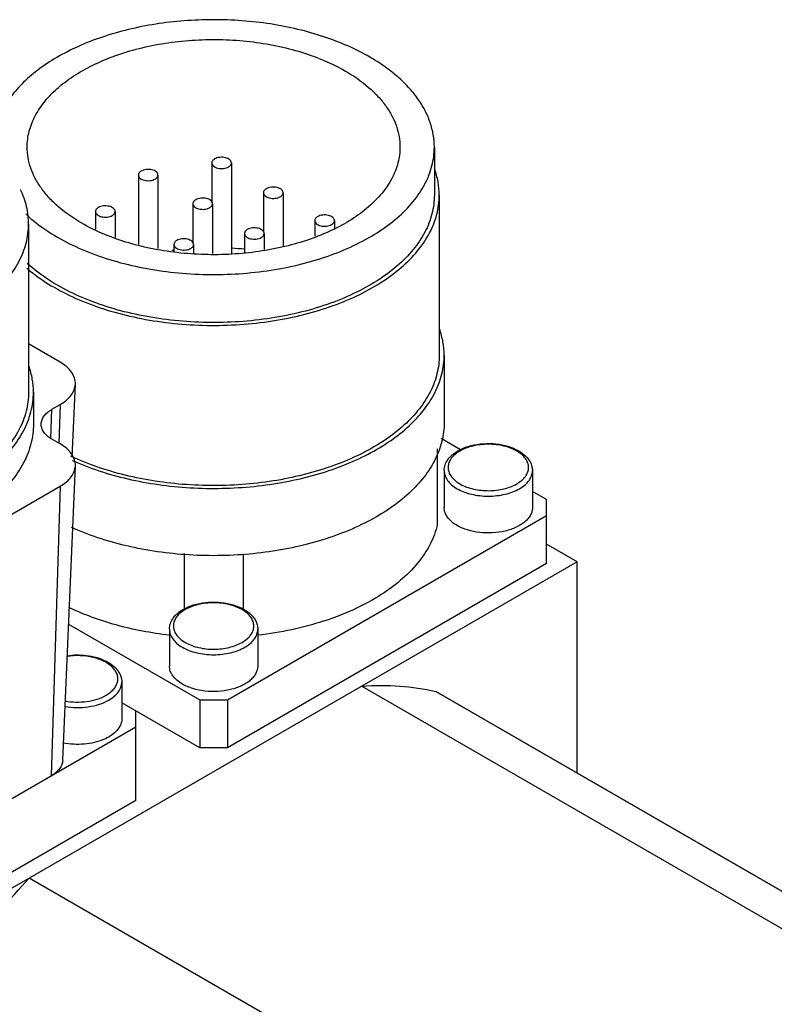
# Model space of a CAD drawing. Units: millimetres. Extents: x 22 to 168, y 61 to 203.
# Drawn here: x 56 to 95, y 153 to 203 of the extents above; entities that cross this region are included whole.
import ezdxf

# ---------------------------------------------------------------- set-up
doc = ezdxf.new("R2010")
doc.units = ezdxf.units.MM
doc.header["$LTSCALE"] = 17.18716
doc.layers.get('0').update_dxf_attribs({"linetype": 'CONTINUOUS'})

msp = doc.modelspace()

# ---------------------------------------------------------------- linework, layer by layer
at = {"color": 7, "linetype": 'CONTINUOUS'}
for p, q in [((77.337, 196.369), (77.337, 193.919)), ((65.994, 195.562), (65.994, 193.573)), ((66.994, 195.562), (66.994, 190.923)), ((62.252, 194.947), (62.252, 191.397)), ((63.252, 194.947), (63.252, 191.196)), ((68.627, 194.042), (68.627, 192.053)), ((69.627, 194.042), (69.627, 191.302)), ((77.587, 193.919), (77.587, 185.754)), ((65.03, 193.485), (65.03, 191.496)), ((66.03, 193.485), (66.03, 190.943)), ((60.07, 193.087), (60.07, 192.192)), ((61.07, 193.087), (61.07, 191.767)), ((56.657, 192.45), (56.657, 183.877)), ((71.245, 192.624), (71.245, 191.835)), ((72.245, 192.624), (72.245, 192.198)), ((67.664, 191.965), (67.664, 190.997)), ((68.664, 191.965), (68.664, 191.153)), ((64.067, 191.409), (64.067, 191.032)), ((65.067, 191.409), (65.067, 190.963)), ((58.268, 185.404), (56.657, 186.335)), ((77.837, 185.754), (77.837, 182.325)), ((58.882, 180.569), (59.041, 184.288)), ((56.907, 183.877), (56.907, 182.244)), ((57.844, 183.002), (58.268, 183.247)), ((58.268, 183.247), (58.208, 181.275)), ((57.798, 181.518), (57.844, 183.002)), ((58.268, 181.24), (57.844, 181.485)), ((78.662, 180.943), (77.682, 181.509)), ((77.489, 180.996), (77.489, 177.132)), ((58.399, 165.109), (59.041, 180.124)), ((77.838, 179.875), (77.838, 177.998)), ((82.338, 179.875), (82.338, 177.998)), ((50.631, 174.674), (58.268, 179.083)), ((58.268, 179.083), (57.814, 164.321)), ((83.057, 178.406), (82.338, 178.821)), ((83.057, 175.14), (83.057, 178.406)), ((66.794, 168.2), (83.057, 177.589)), ((84.613, 175.221), (83.057, 176.12)), ((84.613, 175.221), (45.722, 152.768)), ((64.588, 175.654), (64.588, 172.826)), ((67.586, 175.641), (67.586, 172.788)), ((84.613, 164.463), (84.613, 175.221)), ((83.057, 175.14), (66.794, 165.75)), ((58.696, 172.058), (65.38, 168.2)), ((63.837, 171.792), (63.837, 169.914)), ((68.337, 171.792), (68.337, 169.914)), ((61.407, 169.098), (61.407, 167.22)), ((73.646, 168.889), (150.367, 124.595)), ((65.38, 168.2), (65.38, 165.75)), ((65.38, 168.2), (66.794, 168.2)), ((66.794, 168.2), (66.794, 165.75)), ((77.409, 168.613), (77.455, 168.595)), ((152.01, 125.544), (77.409, 168.613)), ((77.455, 168.595), (152.017, 125.548)), ((65.38, 165.75), (61.407, 168.044)), ((62.127, 163.056), (62.127, 167.628)), ((45.864, 157.422), (62.127, 166.812)), ((66.794, 165.75), (65.38, 165.75)), ((62.127, 163.056), (45.864, 153.666)), ((133.411, 114.806), (56.69, 159.1))]:
    msp.add_line(p, q, dxfattribs=at)
for centre, radius, start, end in [((66.018, 175.582), 15.654, 97.238, 97.5175), ((66.102, 175.087), 16.152, 84.4005, 86.8235), ((79.573, 179.256), 1.87, 119.9942, 122.2498), ((65.572, 171.173), 1.87, 119.9942, 122.2498)]:
    msp.add_arc(centre, radius, start, end, dxfattribs=at)
for points, knots in [([(74.042, 200.962), (73.683, 201.169), (72.918, 201.553), (71.69, 202.022), (70.367, 202.395), (68.971, 202.666), (67.527, 202.829), (66.057, 202.882), (64.588, 202.825), (63.145, 202.657), (61.752, 202.382), (60.432, 202.005), (59.209, 201.532), (58.102, 200.97), (57.13, 200.329), (56.309, 199.619), (55.655, 198.85), (55.328, 198.289), (55.2, 198.006)], [0, 0, 0, 0, 0.059947, 0.123355, 0.189706, 0.258365, 0.328604, 0.399639, 0.470658, 0.540849, 0.609428, 0.675672, 0.738948, 0.798749, 0.854734, 0.906782, 0.955044, 1, 1, 1, 1]), ([(56.587, 196.369), (56.587, 196.504), (56.604, 196.775), (56.709, 197.319), (56.977, 197.994), (57.493, 198.753), (58.192, 199.455), (59.059, 200.088), (60.074, 200.641), (61.217, 201.101), (62.463, 201.46), (63.787, 201.711), (65.159, 201.847), (66.551, 201.867), (67.934, 201.769), (69.277, 201.556), (70.552, 201.232), (71.732, 200.805), (72.463, 200.444), (72.804, 200.247)], [0, 0, 0, 0, 0.021333, 0.042895, 0.087473, 0.135251, 0.187155, 0.243597, 0.304549, 0.369642, 0.438245, 0.509536, 0.582566, 0.656304, 0.729687, 0.801669, 0.871267, 0.937612, 1, 1, 1, 1]), ([(77.337, 196.369), (77.337, 196.582), (77.3, 197.013), (77.135, 197.649), (76.862, 198.272), (76.486, 198.874), (76.01, 199.451), (75.439, 199.998), (74.778, 200.509), (74.296, 200.815), (74.042, 200.962)], [0, 0, 0, 0, 0.108012, 0.21806, 0.331996, 0.451355, 0.577275, 0.71049, 0.851414, 1, 1, 1, 1]), ([(72.804, 200.247), (73.221, 200.006), (73.805, 199.604), (74.466, 198.972), (74.868, 198.485), (75.186, 197.976), (75.416, 197.45), (75.556, 196.912), (75.587, 196.549), (75.587, 196.369)], [0, 0, 0, 0, 0.289282, 0.42254, 0.548498, 0.667896, 0.78187, 0.891953, 1, 1, 1, 1]), ([(59.369, 192.49), (58.952, 192.731), (58.368, 193.133), (57.708, 193.766), (57.306, 194.253), (56.988, 194.762), (56.758, 195.288), (56.618, 195.825), (56.587, 196.189), (56.587, 196.369)], [0, 0, 0, 0, 0.289282, 0.42254, 0.548498, 0.667896, 0.78187, 0.891953, 1, 1, 1, 1]), ([(58.132, 191.776), (58.536, 191.543), (59.402, 191.116), (60.8, 190.609), (62.31, 190.226), (63.9, 189.974), (65.537, 189.858), (67.186, 189.881), (68.811, 190.043), (70.378, 190.34), (71.854, 190.765), (73.207, 191.31), (74.41, 191.964), (75.436, 192.714), (76.264, 193.545), (76.782, 194.308), (77.071, 194.938), (77.224, 195.41), (77.316, 195.888), (77.337, 196.209), (77.337, 196.369)], [0, 0, 0, 0, 0.062384, 0.128722, 0.198315, 0.270292, 0.343669, 0.417401, 0.490426, 0.561713, 0.63031, 0.695398, 0.756346, 0.812783, 0.864684, 0.912458, 0.935103, 0.957108, 0.978668, 1, 1, 1, 1]), ([(75.587, 196.369), (75.587, 196.234), (75.569, 195.963), (75.465, 195.419), (75.197, 194.743), (74.681, 193.985), (73.981, 193.282), (73.115, 192.649), (72.1, 192.097), (70.957, 191.637), (69.711, 191.277), (68.387, 191.027), (67.015, 190.891), (65.623, 190.871), (64.24, 190.969), (62.897, 191.182), (61.622, 191.505), (60.442, 191.933), (59.711, 192.293), (59.369, 192.49)], [0, 0, 0, 0, 0.021333, 0.042895, 0.087473, 0.135251, 0.187155, 0.243597, 0.304549, 0.369642, 0.438245, 0.509536, 0.582566, 0.656304, 0.729687, 0.801669, 0.871267, 0.937612, 1, 1, 1, 1]), ([(66.141, 195.766), (66.119, 195.753), (66.079, 195.726), (66.031, 195.676), (66.001, 195.621), (65.994, 195.581), (65.994, 195.562)], [0, 0, 0, 0, 0.289547, 0.549138, 0.782279, 1, 1, 1, 1]), ([(66.994, 195.562), (66.994, 195.576), (66.99, 195.605), (66.967, 195.664), (66.909, 195.731), (66.808, 195.792), (66.683, 195.834), (66.543, 195.853), (66.398, 195.849), (66.262, 195.822), (66.178, 195.787), (66.141, 195.766)], [0, 0, 0, 0, 0.042875, 0.087522, 0.186921, 0.304232, 0.437953, 0.582355, 0.729567, 0.871258, 1, 1, 1, 1]), ([(65.994, 195.562), (65.994, 195.548), (65.998, 195.519), (66.021, 195.46), (66.08, 195.393), (66.18, 195.332), (66.305, 195.29), (66.446, 195.271), (66.59, 195.275), (66.727, 195.302), (66.811, 195.337), (66.848, 195.358)], [0, 0, 0, 0, 0.042875, 0.087522, 0.186921, 0.304232, 0.437953, 0.582355, 0.729567, 0.871258, 1, 1, 1, 1]), ([(66.848, 195.358), (66.87, 195.371), (66.91, 195.398), (66.957, 195.448), (66.987, 195.503), (66.994, 195.543), (66.994, 195.562)], [0, 0, 0, 0, 0.289547, 0.549138, 0.782279, 1, 1, 1, 1]), ([(77.587, 193.919), (77.587, 194.146), (77.546, 194.606), (77.425, 195.052), (77.347, 195.27)], [0, 0, 0, 0, 0.494933, 1, 1, 1, 1]), ([(62.398, 195.151), (62.376, 195.138), (62.337, 195.111), (62.289, 195.061), (62.259, 195.006), (62.252, 194.966), (62.252, 194.947)], [0, 0, 0, 0, 0.289547, 0.549138, 0.782279, 1, 1, 1, 1]), ([(62.252, 194.947), (62.252, 194.933), (62.256, 194.903), (62.279, 194.845), (62.337, 194.778), (62.438, 194.717), (62.563, 194.675), (62.704, 194.655), (62.848, 194.659), (62.985, 194.687), (63.068, 194.721), (63.105, 194.743)], [0, 0, 0, 0, 0.042875, 0.087522, 0.186921, 0.304232, 0.437953, 0.582355, 0.729567, 0.871258, 1, 1, 1, 1]), ([(63.252, 194.947), (63.252, 194.961), (63.248, 194.99), (63.225, 195.048), (63.167, 195.116), (63.066, 195.176), (62.941, 195.218), (62.8, 195.238), (62.656, 195.234), (62.519, 195.207), (62.435, 195.172), (62.398, 195.151)], [0, 0, 0, 0, 0.042875, 0.087522, 0.186921, 0.304232, 0.437953, 0.582355, 0.729567, 0.871258, 1, 1, 1, 1]), ([(63.105, 194.743), (63.127, 194.755), (63.167, 194.783), (63.215, 194.833), (63.245, 194.888), (63.252, 194.928), (63.252, 194.947)], [0, 0, 0, 0, 0.289547, 0.549138, 0.782279, 1, 1, 1, 1]), ([(69.627, 194.042), (69.627, 194.056), (69.624, 194.085), (69.601, 194.143), (69.542, 194.211), (69.442, 194.271), (69.316, 194.313), (69.176, 194.333), (69.031, 194.329), (68.895, 194.302), (68.811, 194.267), (68.774, 194.246)], [0, 0, 0, 0, 0.042875, 0.087522, 0.186921, 0.304232, 0.437953, 0.582355, 0.729567, 0.871258, 1, 1, 1, 1]), ([(56.657, 192.45), (56.657, 192.745), (56.586, 193.346), (56.383, 193.916), (56.254, 194.192)], [0, 0, 0, 0, 0.491675, 1, 1, 1, 1]), ([(57.955, 189.224), (58.368, 188.986), (59.254, 188.549), (60.682, 188.032), (62.226, 187.64), (63.851, 187.382), (65.525, 187.264), (67.21, 187.288), (68.871, 187.453), (70.474, 187.756), (71.982, 188.191), (73.366, 188.748), (74.595, 189.417), (75.643, 190.183), (76.49, 191.033), (77.02, 191.813), (77.315, 192.456), (77.471, 192.939), (77.566, 193.428), (77.587, 193.756), (77.587, 193.919)], [0, 0, 0, 0, 0.062384, 0.128722, 0.198315, 0.270292, 0.343669, 0.417401, 0.490426, 0.561713, 0.63031, 0.695398, 0.756346, 0.812783, 0.864684, 0.912458, 0.935103, 0.957108, 0.978668, 1, 1, 1, 1]), ([(77.337, 193.919), (77.337, 193.76), (77.316, 193.438), (77.224, 192.961), (77.071, 192.488), (76.782, 191.858), (76.264, 191.096), (75.436, 190.264), (74.41, 189.515), (73.207, 188.861), (71.854, 188.315), (70.378, 187.89), (68.811, 187.593), (67.186, 187.432), (65.537, 187.409), (63.9, 187.524), (62.31, 187.777), (60.8, 188.16), (59.402, 188.666), (58.536, 189.093), (58.132, 189.327)], [0, 0, 0, 0, 0.021332, 0.042892, 0.064897, 0.087542, 0.135316, 0.187217, 0.243654, 0.304602, 0.36969, 0.438287, 0.509574, 0.582598, 0.65633, 0.729707, 0.801684, 0.871277, 0.937616, 1, 1, 1, 1]), ([(66.03, 193.485), (66.03, 193.5), (66.027, 193.529), (66.004, 193.587), (65.945, 193.654), (65.845, 193.715), (65.719, 193.757), (65.579, 193.777), (65.434, 193.773), (65.298, 193.745), (65.214, 193.711), (65.177, 193.689)], [0, 0, 0, 0, 0.042875, 0.087522, 0.186921, 0.304232, 0.437953, 0.582355, 0.729567, 0.871258, 1, 1, 1, 1]), ([(68.774, 194.246), (68.752, 194.233), (68.712, 194.206), (68.665, 194.156), (68.634, 194.1), (68.627, 194.061), (68.627, 194.042)], [0, 0, 0, 0, 0.289547, 0.549138, 0.782279, 1, 1, 1, 1]), ([(68.627, 194.042), (68.627, 194.028), (68.631, 193.998), (68.654, 193.94), (68.713, 193.873), (68.813, 193.812), (68.939, 193.77), (69.079, 193.75), (69.224, 193.754), (69.36, 193.782), (69.444, 193.816), (69.481, 193.838)], [0, 0, 0, 0, 0.042875, 0.087522, 0.186921, 0.304232, 0.437953, 0.582355, 0.729567, 0.871258, 1, 1, 1, 1]), ([(69.481, 193.838), (69.503, 193.85), (69.543, 193.878), (69.59, 193.928), (69.62, 193.983), (69.627, 194.023), (69.627, 194.042)], [0, 0, 0, 0, 0.289547, 0.549138, 0.782279, 1, 1, 1, 1]), ([(60.217, 193.291), (60.195, 193.278), (60.155, 193.251), (60.107, 193.201), (60.077, 193.145), (60.07, 193.106), (60.07, 193.087)], [0, 0, 0, 0, 0.289547, 0.549138, 0.782279, 1, 1, 1, 1]), ([(61.07, 193.087), (61.07, 193.101), (61.066, 193.13), (61.043, 193.188), (60.985, 193.255), (60.884, 193.316), (60.759, 193.358), (60.618, 193.378), (60.474, 193.374), (60.337, 193.347), (60.254, 193.312), (60.217, 193.291)], [0, 0, 0, 0, 0.042875, 0.087522, 0.186921, 0.304232, 0.437953, 0.582355, 0.729567, 0.871258, 1, 1, 1, 1]), ([(65.177, 193.689), (65.155, 193.677), (65.115, 193.649), (65.068, 193.599), (65.037, 193.544), (65.03, 193.504), (65.03, 193.485)], [0, 0, 0, 0, 0.289547, 0.549138, 0.782279, 1, 1, 1, 1]), ([(65.03, 193.485), (65.03, 193.471), (65.034, 193.442), (65.057, 193.384), (65.116, 193.317), (65.216, 193.256), (65.342, 193.214), (65.482, 193.194), (65.627, 193.198), (65.763, 193.225), (65.847, 193.26), (65.884, 193.281)], [0, 0, 0, 0, 0.042875, 0.087522, 0.186921, 0.304232, 0.437953, 0.582355, 0.729567, 0.871258, 1, 1, 1, 1]), ([(65.884, 193.281), (65.906, 193.294), (65.946, 193.321), (65.993, 193.371), (66.023, 193.427), (66.03, 193.466), (66.03, 193.485)], [0, 0, 0, 0, 0.289547, 0.549138, 0.782279, 1, 1, 1, 1]), ([(56.511, 192.96), (56.627, 192.851), (57.131, 192.409), (57.69, 192.031), (58.132, 191.776)], [0, 0, 0, 0, 0.238212, 1, 1, 1, 1]), ([(60.07, 193.087), (60.07, 193.072), (60.074, 193.043), (60.097, 192.985), (60.155, 192.918), (60.256, 192.857), (60.381, 192.815), (60.522, 192.795), (60.666, 192.799), (60.803, 192.827), (60.887, 192.861), (60.924, 192.883)], [0, 0, 0, 0, 0.042875, 0.087522, 0.186921, 0.304232, 0.437953, 0.582355, 0.729567, 0.871258, 1, 1, 1, 1]), ([(60.924, 192.883), (60.946, 192.895), (60.985, 192.923), (61.033, 192.973), (61.063, 193.028), (61.07, 193.068), (61.07, 193.087)], [0, 0, 0, 0, 0.289547, 0.549138, 0.782279, 1, 1, 1, 1]), ([(71.392, 192.828), (71.37, 192.815), (71.33, 192.788), (71.282, 192.738), (71.252, 192.682), (71.245, 192.643), (71.245, 192.624)], [0, 0, 0, 0, 0.289547, 0.549138, 0.782279, 1, 1, 1, 1]), ([(72.245, 192.624), (72.245, 192.638), (72.241, 192.667), (72.218, 192.725), (72.16, 192.792), (72.059, 192.853), (71.934, 192.895), (71.794, 192.915), (71.649, 192.911), (71.512, 192.884), (71.429, 192.849), (71.392, 192.828)], [0, 0, 0, 0, 0.042875, 0.087522, 0.186921, 0.304232, 0.437953, 0.582355, 0.729567, 0.871258, 1, 1, 1, 1]), ([(37.025, 187.755), (37.438, 187.516), (38.324, 187.08), (39.752, 186.562), (41.295, 186.171), (42.921, 185.913), (44.594, 185.794), (46.28, 185.818), (47.941, 185.983), (49.543, 186.287), (51.052, 186.721), (52.435, 187.279), (53.664, 187.947), (54.713, 188.714), (55.56, 189.564), (56.184, 190.482), (56.509, 191.3), (56.636, 191.958), (56.657, 192.287), (56.657, 192.45)], [0, 0, 0, 0, 0.062388, 0.128732, 0.19833, 0.270312, 0.343696, 0.417434, 0.490465, 0.561758, 0.63036, 0.695452, 0.756403, 0.812845, 0.864749, 0.912528, 0.957105, 0.978667, 1, 1, 1, 1]), ([(68.664, 191.965), (68.664, 191.979), (68.66, 192.008), (68.637, 192.067), (68.578, 192.134), (68.478, 192.195), (68.352, 192.237), (68.212, 192.256), (68.068, 192.252), (67.931, 192.225), (67.847, 192.191), (67.81, 192.169)], [0, 0, 0, 0, 0.042875, 0.087522, 0.186921, 0.304232, 0.437953, 0.582355, 0.729567, 0.871258, 1, 1, 1, 1]), ([(71.245, 192.624), (71.245, 192.609), (71.249, 192.58), (71.272, 192.522), (71.331, 192.455), (71.431, 192.394), (71.556, 192.352), (71.697, 192.332), (71.841, 192.336), (71.978, 192.363), (72.062, 192.398), (72.099, 192.419)], [0, 0, 0, 0, 0.042875, 0.087522, 0.186921, 0.304232, 0.437953, 0.582355, 0.729567, 0.871258, 1, 1, 1, 1]), ([(72.099, 192.419), (72.121, 192.432), (72.16, 192.459), (72.208, 192.509), (72.238, 192.565), (72.245, 192.604), (72.245, 192.624)], [0, 0, 0, 0, 0.289547, 0.549138, 0.782279, 1, 1, 1, 1]), ([(67.81, 192.169), (67.788, 192.156), (67.748, 192.129), (67.701, 192.079), (67.671, 192.024), (67.664, 191.984), (67.664, 191.965)], [0, 0, 0, 0, 0.289547, 0.549138, 0.782279, 1, 1, 1, 1]), ([(67.664, 191.965), (67.664, 191.951), (67.667, 191.922), (67.691, 191.863), (67.749, 191.796), (67.849, 191.735), (67.975, 191.693), (68.115, 191.674), (68.26, 191.678), (68.396, 191.705), (68.48, 191.74), (68.517, 191.761)], [0, 0, 0, 0, 0.042875, 0.087522, 0.186921, 0.304232, 0.437953, 0.582355, 0.729567, 0.871258, 1, 1, 1, 1]), ([(68.517, 191.761), (68.539, 191.774), (68.579, 191.801), (68.627, 191.851), (68.657, 191.906), (68.664, 191.946), (68.664, 191.965)], [0, 0, 0, 0, 0.289547, 0.549138, 0.782279, 1, 1, 1, 1]), ([(64.213, 191.613), (64.191, 191.6), (64.151, 191.573), (64.104, 191.523), (64.074, 191.467), (64.067, 191.428), (64.067, 191.409)], [0, 0, 0, 0, 0.289547, 0.549138, 0.782279, 1, 1, 1, 1]), ([(64.067, 191.409), (64.067, 191.394), (64.07, 191.365), (64.094, 191.307), (64.152, 191.24), (64.252, 191.179), (64.378, 191.137), (64.518, 191.117), (64.663, 191.121), (64.799, 191.149), (64.883, 191.183), (64.92, 191.204)], [0, 0, 0, 0, 0.042875, 0.087522, 0.186921, 0.304232, 0.437953, 0.582355, 0.729567, 0.871258, 1, 1, 1, 1]), ([(65.067, 191.409), (65.067, 191.423), (65.063, 191.452), (65.04, 191.51), (64.981, 191.577), (64.881, 191.638), (64.755, 191.68), (64.615, 191.7), (64.47, 191.696), (64.334, 191.669), (64.25, 191.634), (64.213, 191.613)], [0, 0, 0, 0, 0.042875, 0.087522, 0.186921, 0.304232, 0.437953, 0.582355, 0.729567, 0.871258, 1, 1, 1, 1]), ([(64.92, 191.204), (64.942, 191.217), (64.982, 191.245), (65.03, 191.295), (65.06, 191.35), (65.067, 191.39), (65.067, 191.409)], [0, 0, 0, 0, 0.289547, 0.549138, 0.782279, 1, 1, 1, 1]), ([(58.132, 189.327), (57.988, 189.41), (57.446, 189.74), (56.935, 190.124), (56.588, 190.439)], [0, 0, 0, 0, 0.261316, 1, 1, 1, 1]), ([(56.569, 190.193), (56.673, 190.105), (57.111, 189.75), (57.584, 189.439), (57.955, 189.224)], [0, 0, 0, 0, 0.240518, 1, 1, 1, 1]), ([(77.837, 185.754), (77.837, 185.981), (77.797, 186.441), (77.678, 186.887), (77.601, 187.105)], [0, 0, 0, 0, 0.495136, 1, 1, 1, 1]), ([(77.587, 185.754), (77.587, 185.598), (77.568, 185.284), (77.481, 184.816), (77.338, 184.354), (77.068, 183.737), (76.582, 182.987), (75.804, 182.163), (74.837, 181.412), (73.699, 180.749), (72.414, 180.184), (71.005, 179.729), (69.501, 179.391), (67.929, 179.178), (66.322, 179.094), (64.709, 179.141), (63.124, 179.316), (61.597, 179.618), (60.158, 180.04), (59.249, 180.406), (58.818, 180.609)], [0, 0, 0, 0, 0.021317, 0.042843, 0.064778, 0.087302, 0.134654, 0.18587, 0.241391, 0.301264, 0.365217, 0.43273, 0.503103, 0.575501, 0.649006, 0.722652, 0.79547, 0.866522, 0.934944, 1, 1, 1, 1]), ([(58.882, 180.395), (59.326, 180.197), (60.258, 179.839), (61.728, 179.431), (63.283, 179.144), (64.89, 178.984), (66.521, 178.953), (68.144, 179.053), (69.727, 179.281), (71.24, 179.633), (72.655, 180.103), (73.945, 180.681), (75.085, 181.358), (76.054, 182.12), (76.833, 182.956), (77.318, 183.715), (77.588, 184.339), (77.731, 184.806), (77.818, 185.279), (77.837, 185.596), (77.837, 185.754)], [0, 0, 0, 0, 0.06567, 0.134566, 0.205942, 0.27894, 0.352635, 0.426077, 0.498323, 0.568481, 0.635744, 0.699438, 0.759071, 0.814391, 0.86546, 0.912727, 0.93523, 0.957155, 0.97868, 1, 1, 1, 1]), ([(59.041, 184.288), (59.044, 184.339), (59.039, 184.444), (58.992, 184.654), (58.859, 184.912), (58.604, 185.186), (58.388, 185.335), (58.268, 185.404)], [0, 0, 0, 0, 0.108446, 0.218554, 0.450857, 0.709676, 1, 1, 1, 1]), ([(56.907, 183.877), (56.907, 184.101), (56.867, 184.555), (56.752, 184.995), (56.677, 185.211)], [0, 0, 0, 0, 0.495257, 1, 1, 1, 1]), ([(58.268, 183.247), (58.381, 183.312), (58.585, 183.452), (58.832, 183.707), (58.993, 183.987), (59.037, 184.19), (59.041, 184.288)], [0, 0, 0, 0, 0.288922, 0.548419, 0.782234, 1, 1, 1, 1]), ([(36.848, 179.08), (37.27, 178.836), (38.175, 178.39), (39.634, 177.861), (41.211, 177.461), (42.872, 177.197), (44.582, 177.077), (46.304, 177.101), (48.002, 177.27), (49.639, 177.579), (51.18, 178.024), (52.593, 178.593), (53.849, 179.276), (54.921, 180.059), (55.786, 180.928), (56.424, 181.866), (56.755, 182.702), (56.885, 183.374), (56.907, 183.71), (56.907, 183.877)], [0, 0, 0, 0, 0.062388, 0.128732, 0.19833, 0.270312, 0.343695, 0.417433, 0.490463, 0.561755, 0.630358, 0.69545, 0.756403, 0.812845, 0.864749, 0.912527, 0.957105, 0.978667, 1, 1, 1, 1]), ([(56.657, 183.877), (56.657, 183.713), (56.636, 183.385), (56.509, 182.727), (56.184, 181.909), (55.56, 180.99), (54.713, 180.14), (53.664, 179.374), (52.435, 178.705), (51.052, 178.148), (49.543, 177.713), (47.941, 177.41), (46.28, 177.245), (44.594, 177.221), (42.921, 177.339), (41.295, 177.597), (39.752, 177.989), (38.324, 178.507), (37.438, 178.943), (37.025, 179.182)], [0, 0, 0, 0, 0.021334, 0.042896, 0.087474, 0.135253, 0.187157, 0.243598, 0.30455, 0.369643, 0.438245, 0.509537, 0.582567, 0.656304, 0.729687, 0.801669, 0.871267, 0.937612, 1, 1, 1, 1]), ([(57.3, 182.27), (57.303, 182.339), (57.334, 182.481), (57.447, 182.679), (57.621, 182.858), (57.765, 182.956), (57.844, 183.002)], [0, 0, 0, 0, 0.217766, 0.451581, 0.711078, 1, 1, 1, 1]), ([(56.907, 182.244), (56.907, 182.077), (56.885, 181.741), (56.755, 181.069), (56.424, 180.233), (55.786, 179.295), (54.921, 178.426), (53.849, 177.643), (52.593, 176.96), (51.18, 176.391), (49.639, 175.946), (48.002, 175.637), (46.304, 175.468), (44.582, 175.444), (42.872, 175.564), (41.211, 175.828), (39.634, 176.228), (38.175, 176.757), (37.27, 177.203), (36.848, 177.447)], [0, 0, 0, 0, 0.021333, 0.042895, 0.087473, 0.135251, 0.187155, 0.243597, 0.304549, 0.369642, 0.438245, 0.509536, 0.582566, 0.656304, 0.729687, 0.801669, 0.871267, 0.937612, 1, 1, 1, 1]), ([(57.844, 181.485), (57.76, 181.534), (57.608, 181.639), (57.429, 181.831), (57.318, 182.045), (57.297, 182.197), (57.3, 182.27)], [0, 0, 0, 0, 0.290562, 0.549593, 0.782087, 1, 1, 1, 1]), ([(77.837, 182.325), (77.837, 182.167), (77.818, 181.849), (77.731, 181.375), (77.587, 180.906), (77.315, 180.281), (76.828, 179.521), (76.046, 178.684), (75.073, 177.92), (73.929, 177.244), (72.634, 176.666), (71.214, 176.197), (69.696, 175.846), (68.108, 175.62), (66.482, 175.523), (64.848, 175.557), (63.238, 175.721), (61.682, 176.012), (60.211, 176.425), (59.28, 176.786), (58.837, 176.986)], [0, 0, 0, 0, 0.021319, 0.042844, 0.064771, 0.087278, 0.134562, 0.18566, 0.24102, 0.300701, 0.364447, 0.43176, 0.501961, 0.574238, 0.647693, 0.721378, 0.79434, 0.865652, 0.934453, 1, 1, 1, 1]), ([(59.041, 180.124), (59.044, 180.175), (59.039, 180.28), (58.992, 180.49), (58.859, 180.748), (58.604, 181.022), (58.388, 181.171), (58.268, 181.24)], [0, 0, 0, 0, 0.108446, 0.218554, 0.450857, 0.709676, 1, 1, 1, 1]), ([(78.538, 180.886), (78.704, 180.981), (79.076, 181.135), (79.68, 181.255), (80.315, 181.27), (80.934, 181.179), (81.488, 180.988), (81.878, 180.743), (82.111, 180.501), (82.239, 180.306), (82.319, 180.096), (82.338, 179.948), (82.338, 179.875)], [0, 0, 0, 0, 0.127323, 0.265526, 0.408485, 0.54877, 0.679663, 0.797133, 0.850992, 0.902211, 0.951521, 1, 1, 1, 1]), ([(81.537, 179.202), (81.627, 179.254), (81.79, 179.366), (81.985, 179.571), (82.109, 179.798), (82.152, 180.039), (82.109, 180.279), (81.985, 180.506), (81.79, 180.711), (81.532, 180.889), (81.221, 181.034), (80.868, 181.141), (80.485, 181.208), (80.088, 181.23), (79.69, 181.208), (79.308, 181.141), (78.954, 181.034), (78.737, 180.933), (78.638, 180.876)], [0, 0, 0, 0, 0.060373, 0.114396, 0.162974, 0.208346, 0.253716, 0.302298, 0.356312, 0.416691, 0.483278, 0.555124, 0.630749, 0.708341, 0.785936, 0.861559, 0.933418, 1, 1, 1, 1]), ([(77.838, 179.875), (77.838, 179.974), (77.873, 180.177), (78.02, 180.454), (78.248, 180.696), (78.436, 180.827), (78.538, 180.886)], [0, 0, 0, 0, 0.230687, 0.469529, 0.724199, 1, 1, 1, 1]), ([(78.575, 180.838), (78.49, 180.784), (78.338, 180.669), (78.16, 180.462), (78.053, 180.236), (78.025, 179.997), (78.081, 179.762), (78.213, 179.541), (78.414, 179.342), (78.676, 179.171), (78.987, 179.031), (79.339, 178.929), (79.718, 178.867), (80.11, 178.848), (80.502, 178.872), (80.878, 178.939), (81.226, 179.046), (81.439, 179.145), (81.537, 179.202)], [0, 0, 0, 0, 0.058988, 0.11177, 0.159528, 0.204653, 0.250348, 0.299633, 0.35448, 0.415637, 0.482843, 0.55511, 0.630962, 0.708618, 0.786167, 0.861689, 0.933456, 1, 1, 1, 1]), ([(58.268, 179.083), (58.381, 179.148), (58.585, 179.288), (58.832, 179.542), (58.993, 179.823), (59.037, 180.026), (59.041, 180.124)], [0, 0, 0, 0, 0.288922, 0.548419, 0.782234, 1, 1, 1, 1]), ([(77.838, 179.875), (77.838, 179.79), (77.869, 179.611), (78.005, 179.362), (78.219, 179.137), (78.398, 179.014), (78.497, 178.957)], [0, 0, 0, 0, 0.217771, 0.450949, 0.710199, 1, 1, 1, 1]), ([(81.679, 178.957), (81.777, 179.014), (81.957, 179.137), (82.171, 179.362), (82.306, 179.611), (82.338, 179.79), (82.338, 179.875)], [0, 0, 0, 0, 0.2898, 0.54905, 0.782229, 1, 1, 1, 1]), ([(78.497, 178.957), (78.606, 178.894), (78.844, 178.783), (79.232, 178.665), (79.651, 178.593), (80.088, 178.568), (80.524, 178.593), (80.944, 178.665), (81.332, 178.783), (81.57, 178.894), (81.679, 178.957)], [0, 0, 0, 0, 0.114154, 0.237326, 0.366976, 0.500001, 0.633025, 0.762675, 0.885846, 1, 1, 1, 1]), ([(78.497, 177.079), (78.398, 177.136), (78.219, 177.259), (78.005, 177.484), (77.869, 177.733), (77.838, 177.912), (77.838, 177.998)], [0, 0, 0, 0, 0.289793, 0.549061, 0.782232, 1, 1, 1, 1]), ([(82.338, 177.998), (82.338, 177.933), (82.32, 177.802), (82.245, 177.613), (82.123, 177.433), (81.957, 177.267), (81.752, 177.117), (81.422, 176.937), (80.937, 176.775), (80.305, 176.686), (79.655, 176.704), (79.04, 176.827), (78.663, 176.983), (78.497, 177.079)], [0, 0, 0, 0, 0.042847, 0.087464, 0.135285, 0.187236, 0.243728, 0.304733, 0.438369, 0.582676, 0.729792, 0.871343, 1, 1, 1, 1]), ([(77.489, 177.132), (77.45, 176.96), (77.347, 176.616), (77.048, 175.935), (76.494, 175.11), (75.596, 174.216), (74.474, 173.416), (73.156, 172.727), (71.671, 172.163), (70.055, 171.738), (68.93, 171.555), (68.354, 171.488)], [0, 0, 0, 0, 0.046648, 0.094684, 0.196206, 0.306981, 0.427955, 0.558999, 0.699149, 0.846811, 1, 1, 1, 1]), ([(64.537, 172.802), (64.703, 172.898), (65.075, 173.052), (65.679, 173.172), (66.315, 173.187), (66.933, 173.096), (67.488, 172.905), (67.877, 172.66), (68.11, 172.418), (68.238, 172.223), (68.319, 172.012), (68.337, 171.865), (68.337, 171.792)], [0, 0, 0, 0, 0.127323, 0.265526, 0.408485, 0.54877, 0.679663, 0.797133, 0.850992, 0.902211, 0.951521, 1, 1, 1, 1]), ([(63.82, 171.488), (62.908, 171.594), (61.569, 171.847), (59.88, 172.388), (59.091, 172.72), (58.716, 172.901)], [0, 0, 0, 0, 0.518198, 0.764739, 1, 1, 1, 1]), ([(63.837, 171.792), (63.837, 171.891), (63.872, 172.093), (64.02, 172.371), (64.247, 172.613), (64.435, 172.743), (64.537, 172.802)], [0, 0, 0, 0, 0.230687, 0.469529, 0.724199, 1, 1, 1, 1]), ([(64.574, 172.754), (64.49, 172.701), (64.337, 172.586), (64.159, 172.379), (64.052, 172.152), (64.025, 171.914), (64.08, 171.679), (64.213, 171.458), (64.414, 171.259), (64.675, 171.088), (64.987, 170.948), (65.338, 170.846), (65.717, 170.784), (66.11, 170.765), (66.501, 170.789), (66.878, 170.856), (67.225, 170.962), (67.439, 171.062), (67.537, 171.119)], [0, 0, 0, 0, 0.058988, 0.11177, 0.159528, 0.204653, 0.250348, 0.299633, 0.35448, 0.415637, 0.482843, 0.55511, 0.630962, 0.708618, 0.786167, 0.861689, 0.933456, 1, 1, 1, 1]), ([(67.537, 171.119), (67.627, 171.171), (67.79, 171.283), (67.985, 171.488), (68.108, 171.715), (68.151, 171.956), (68.108, 172.196), (67.985, 172.423), (67.79, 172.628), (67.532, 172.806), (67.22, 172.951), (66.867, 173.058), (66.484, 173.124), (66.087, 173.147), (65.69, 173.124), (65.307, 173.058), (64.954, 172.951), (64.737, 172.85), (64.637, 172.792)], [0, 0, 0, 0, 0.060373, 0.114396, 0.162974, 0.208346, 0.253716, 0.302298, 0.356312, 0.416691, 0.483278, 0.555124, 0.630749, 0.708341, 0.785936, 0.861559, 0.933418, 1, 1, 1, 1]), ([(63.837, 171.792), (63.837, 171.707), (63.869, 171.528), (64.004, 171.279), (64.218, 171.054), (64.397, 170.931), (64.496, 170.874)], [0, 0, 0, 0, 0.217771, 0.450949, 0.710199, 1, 1, 1, 1]), ([(67.678, 170.874), (67.777, 170.931), (67.956, 171.054), (68.17, 171.279), (68.305, 171.528), (68.337, 171.707), (68.337, 171.792)], [0, 0, 0, 0, 0.2898, 0.54905, 0.782229, 1, 1, 1, 1]), ([(64.496, 170.874), (64.605, 170.811), (64.843, 170.7), (65.231, 170.582), (65.651, 170.509), (66.087, 170.485), (66.523, 170.509), (66.943, 170.582), (67.331, 170.7), (67.569, 170.811), (67.678, 170.874)], [0, 0, 0, 0, 0.114154, 0.237326, 0.366976, 0.500001, 0.633025, 0.762675, 0.885846, 1, 1, 1, 1]), ([(60.607, 168.424), (60.683, 168.468), (60.822, 168.562), (60.998, 168.728), (61.125, 168.91), (61.199, 169.103), (61.216, 169.303), (61.175, 169.501), (61.078, 169.69), (60.93, 169.866), (60.736, 170.024), (60.411, 170.214), (59.922, 170.381), (59.281, 170.463), (58.837, 170.438), (58.618, 170.403)], [0, 0, 0, 0, 0.062544, 0.119625, 0.17162, 0.219776, 0.26604, 0.312812, 0.362371, 0.416377, 0.475712, 0.540543, 0.684497, 0.841185, 1, 1, 1, 1]), ([(58.621, 170.442), (58.785, 170.467), (59.117, 170.492), (59.61, 170.465), (60.083, 170.374), (60.512, 170.222), (60.88, 170.014), (61.169, 169.753), (61.331, 169.491), (61.396, 169.268), (61.407, 169.154), (61.407, 169.098)], [0, 0, 0, 0, 0.144738, 0.289848, 0.430817, 0.56378, 0.686267, 0.797945, 0.901034, 0.95071, 1, 1, 1, 1]), ([(64.496, 168.996), (64.397, 169.053), (64.218, 169.176), (64.004, 169.401), (63.869, 169.65), (63.837, 169.829), (63.837, 169.914)], [0, 0, 0, 0, 0.289793, 0.549061, 0.782232, 1, 1, 1, 1]), ([(68.337, 169.914), (68.337, 169.85), (68.32, 169.719), (68.245, 169.529), (68.122, 169.35), (67.957, 169.183), (67.751, 169.033), (67.421, 168.854), (66.936, 168.692), (66.304, 168.603), (65.654, 168.621), (65.04, 168.744), (64.663, 168.9), (64.496, 168.996)], [0, 0, 0, 0, 0.042847, 0.087464, 0.135285, 0.187236, 0.243728, 0.304733, 0.438369, 0.582676, 0.729792, 0.871343, 1, 1, 1, 1]), ([(60.748, 168.179), (60.847, 168.236), (61.026, 168.36), (61.24, 168.585), (61.376, 168.834), (61.407, 169.012), (61.407, 169.098)], [0, 0, 0, 0, 0.289773, 0.549066, 0.782224, 1, 1, 1, 1]), ([(73.646, 168.889), (74.289, 168.937), (75.556, 168.945), (76.81, 168.756), (77.409, 168.613)], [0, 0, 0, 0, 0.511482, 1, 1, 1, 1]), ([(58.502, 167.855), (58.699, 167.821), (59.101, 167.784), (59.696, 167.821), (60.254, 167.946), (60.596, 168.091), (60.748, 168.179)], [0, 0, 0, 0, 0.260243, 0.521677, 0.771814, 1, 1, 1, 1]), ([(58.514, 168.137), (58.697, 168.103), (59.07, 168.064), (59.625, 168.094), (60.146, 168.208), (60.465, 168.342), (60.607, 168.424)], [0, 0, 0, 0, 0.25949, 0.521057, 0.771633, 1, 1, 1, 1]), ([(61.407, 167.22), (61.407, 167.168), (61.396, 167.064), (61.33, 166.854), (61.161, 166.602), (60.855, 166.349), (60.46, 166.146), (59.995, 166.001), (59.486, 165.923), (58.958, 165.914), (58.607, 165.956), (58.436, 165.99)], [0, 0, 0, 0, 0.043418, 0.088021, 0.184317, 0.294419, 0.419283, 0.556805, 0.702932, 0.852512, 1, 1, 1, 1]), ([(58.399, 165.109), (58.396, 165.035), (58.363, 164.882), (58.241, 164.669), (58.054, 164.477), (57.899, 164.371), (57.814, 164.321)], [0, 0, 0, 0, 0.217766, 0.451581, 0.711078, 1, 1, 1, 1]), ([(52.926, 154.478), (53.22, 154.887), (54.403, 156.484), (55.682, 158.011), (56.69, 159.1)], [0, 0, 0, 0, 0.253317, 1, 1, 1, 1])]:
    msp.add_open_spline(points, degree=3, knots=knots, dxfattribs=at)

doc.saveas('drawing.dxf')
